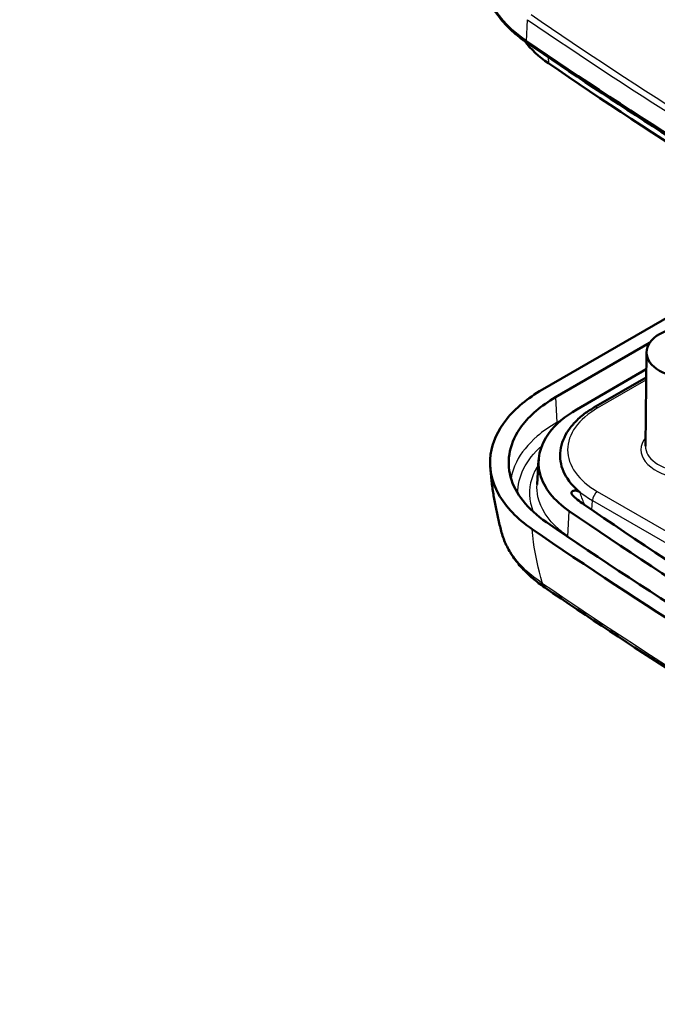
# Model space of a CAD drawing. Units: millimetres. Extents: x 1 to 840, y 1 to 593.
# Drawn here: x 237 to 258, y 83 to 116 of the extents above; entities that cross this region are included whole.
import ezdxf

# ---------------------------------------------------------------- set-up
doc = ezdxf.new("R2010")
doc.units = ezdxf.units.MM
for name, color, linetype, lineweight in [('Sichtbar (ISO)', 7, 'Continuous', 50), ('Sichtbar schmal (ISO)', 1, 'Continuous', 25), ('Symbol (ISO)', 1, 'Continuous', 25)]:
    doc.layers.add(name, color=color, linetype=linetype, lineweight=lineweight)
doc.styles.add('Notiztext (DIN)', font='isocpeur.ttf', dxfattribs={"width": 1.1})
doc.dimstyles.new('Standard - Methode 2a (DIN)$7', dxfattribs={"dimtxt": 2.5, "dimasz": 2.5, "dimexe": 1, "dimexo": 0, "dimgap": 0.2, "dimtad": 1, "dimtih": 1, "dimtoh": 1, "dimrnd": 1e-08, "dimtxsty": 'Notiztext (DIN)', "dimcen": 0.09, "dimdle": 10, "dimclrd": 256, "dimclre": 256, "dimclrt": 5, "dimazin": 2, "dimtfac": 1.4, "dimtmove": 0, "dimatfit": 3, "dimfxl": 1, "dimtolj": 1, "dimlwd": -1, "dimlwe": -1, "dimarcsym": 0})

msp = doc.modelspace()

# ---------------------------------------------------------------- linework, layer by layer
at = {"layer": 'Sichtbar (ISO)'}
for p, q in [((259.2329255, 106.796072), (254.5347927, 104.0836038)), ((254.9767344, 103.8284486), (258.126982, 105.6472449)), ((258.023178, 105.3359838), (257.9895688, 102.191523)), ((258.0170998, 104.7673078), (255.6838412, 103.4202003)), ((256.2615209, 103.4797207), (258.014153, 104.4916032)), ((254.3542027, 100.9047955), (254.4072597, 101.7308391)), ((255.1330542, 101.9500654), (255.132369, 101.9393971))]:
    msp.add_line(p, q, dxfattribs=at)
for centre, major_axis, start_param, end_param in [((258.7827725, 118.0896027), (-6.25, 0), 6.246118924, 6.9834290485), ((258.7827725, 116.9871644), (-5.2870999, 0), 0.4131958059, 0.7002437413), ((407.13169, 190.2666966), (200.25, 0), 3.8418363949, 4.0121452391), ((407.13169, 189.1642584), (-199.2870999, 0), 0.7002437413, 0.8705525855), ((258.8160427, 101.8605293), (-3.6862057, 0), 6.246118924, 6.8912164374), ((258.7827725, 101.6371966), (-3.75, 0), 0.5262490403, 0.7002437413), ((407.13169, 173.8142905), (198.375, 0), 3.8417974749, 4.0121841591), ((407.13169, 173.8142905), (-197.75, 0), 0.7002437413, 0.8705525855), ((407.13169, 173.8142905), (200, 0), 3.8417974749, 4.0121841591), ((407.13169, 173.8142905), (-199.375, 0), 0.7002048213, 0.8705915055)]:
    msp.add_ellipse(centre, major_axis=major_axis, ratio=0.5773502692, start_param=start_param, end_param=end_param, dxfattribs=at)
msp.add_ellipse((259.5231495, 105.3306398), major_axis=(-1.5, 0), ratio=0.5773502692, dxfattribs=at)
for points, knots in [([(252.5327725, 118.0896027), (252.5327725, 117.9130645), (252.5542575, 117.7365448), (252.6392972, 117.388264), (252.7028253, 117.2165189), (252.8696553, 116.8816814), (252.9729386, 116.7185787), (253.2163855, 116.4039626), (253.3565466, 116.2524367), (253.6705744, 115.9633775), (253.844444, 115.8258393), (254.0334143, 115.6963728)], [5.49778714378, 5.49778714378, 5.49778714378, 5.49778714378, 5.63783589204, 5.63783589204, 5.77788464029, 5.77788464029, 5.91793338855, 5.91793338855, 6.05798213681, 6.05798213681, 6.19803088506, 6.19803088506, 6.19803088506, 6.19803088506]), ([(278.120806, 101.7894303), (276.3822799, 102.6352859), (274.6686792, 103.4982515), (271.2933147, 105.2574065), (269.631551, 106.1535958), (266.3617869, 107.978164), (264.7537865, 108.9065428), (261.5934134, 110.7944187), (260.0410407, 111.7539157), (256.993723, 113.7029211), (255.4987782, 114.6924294), (254.0334143, 115.6963728)], [6.19803088506, 6.19803088506, 6.19803088506, 6.19803088506, 6.23209265391, 6.23209265391, 6.26615442276, 6.26615442276, 6.3002161916, 6.3002161916, 6.33427796045, 6.33427796045, 6.3683397293, 6.3683397293, 6.3683397293, 6.3683397293]), ([(254.1896457, 99.4083519), (253.6859491, 99.7534695), (253.3039526, 100.1520122), (252.82714, 101.0105154), (252.7363409, 101.462019), (252.8539445, 102.3179354), (253.0343225, 102.7160404), (253.6270916, 103.457451), (254.0347639, 103.794912), (254.5347927, 104.0836038)], [0, 0, 0, 0, 0.4690099447, 0.4690099447, 0.9370026483, 0.9370026483, 1.3613820996, 1.3613820996, 1.7856969364, 1.7856969364, 1.7856969364, 1.7856969364]), ([(254.6675896, 99.6408705), (254.036393, 100.0733471), (253.6183444, 100.6045836), (253.4682381, 101.160643), (253.3144195, 101.7304543), (253.4431805, 102.325533), (253.8380022, 102.857448), (254.1066325, 103.2193544), (254.4938779, 103.5496712), (254.9767344, 103.8284486)], [0, 0, 0, 0, 0.6560380651, 0.6560380651, 0.6560380651, 1.3283005045, 1.3283005045, 1.3283005045, 1.7856969364, 1.7856969364, 1.7856969364, 1.7856969364]), ([(255.6838412, 103.4202003), (255.2908356, 103.1932984), (254.9757286, 102.9244976), (254.7571555, 102.6300297), (254.4359057, 102.1972329), (254.33117, 101.7131244), (254.4563097, 101.2495519), (254.5784294, 100.7971672), (254.9184797, 100.364954), (255.4322998, 100.0129002)], [-1.7856969364, -1.7856969364, -1.7856969364, -1.7856969364, -1.3283005045, -1.3283005045, -1.3283005045, -0.6560380651, -0.6560380651, -0.6560380651, 0, 0, 0, 0]), ([(255.1330542, 101.9500654), (255.1407872, 102.0704607), (255.1641998, 102.1901038), (255.2404153, 102.4230057), (255.2931567, 102.5362555), (255.424697, 102.7534326), (255.5034715, 102.8573941), (255.6839264, 103.0545867), (255.7856124, 103.1478416), (256.0091249, 103.3227158), (256.1309609, 103.4043418), (256.2615209, 103.4797207)], [2.39326087341, 2.39326087341, 2.39326087341, 2.39326087341, 2.54292722945, 2.54292722945, 2.69259358548, 2.69259358548, 2.84225994152, 2.84225994152, 2.99192629755, 2.99192629755, 3.14159265359, 3.14159265359, 3.14159265359, 3.14159265359]), ([(253.1679679, 99.2906126), (253.1300997, 99.4303266), (253.0944274, 99.5714002), (253.0277908, 99.8562158), (252.9968264, 99.9999579), (252.9399378, 100.2900378), (252.9140135, 100.4363758), (252.8675521, 100.731549), (252.847015, 100.8803845), (252.8116891, 101.180423), (252.7969003, 101.3316261), (252.7851722, 101.4839283)], [4.75412229186, 4.75412229186, 4.75412229186, 4.75412229186, 4.80605185742, 4.80605185742, 4.85798142299, 4.85798142299, 4.90991098856, 4.90991098856, 4.96184055413, 4.96184055413, 5.01377011969, 5.01377011969, 5.01377011969, 5.01377011969]), ([(255.7904997, 100.6447714), (255.7720919, 100.6600413), (255.749183, 100.6729561), (255.7028562, 100.6900402), (255.6808516, 100.695159), (255.6413194, 100.6992493), (255.6233521, 100.6992706), (255.5906934, 100.6951234), (255.57642, 100.6915483), (255.5510504, 100.6812577), (255.5404393, 100.6747862), (255.5222492, 100.6587644), (255.5156335, 100.6491498), (255.506875, 100.6263572), (255.5064729, 100.6130336), (255.5138418, 100.5823809), (255.5246025, 100.56516), (255.5401578, 100.5496994)], [0, 0, 0, 0, 0.01933414175, 0.01933414175, 0.03518195034, 0.03518195034, 0.04790965028, 0.04790965028, 0.05902858166, 0.05902858166, 0.07003181748, 0.07003181748, 0.08268003153, 0.08268003153, 0.09878944486, 0.09878944486, 0.12066479801, 0.12066479801, 0.12066479801, 0.12066479801]), ([(253.1679679, 99.2906126), (253.206623, 99.147995), (253.2588706, 99.0079641), (253.3882008, 98.7354477), (253.4652662, 98.6029476), (253.6417311, 98.3467716), (253.7411274, 98.2230841), (253.9599077, 97.985249), (254.0792916, 97.8710956), (254.3358789, 97.6527403), (254.473082, 97.5485362), (254.6181995, 97.4494168)], [1.02806485127, 1.02806485127, 1.02806485127, 1.02806485127, 1.15285530705, 1.15285530705, 1.27764576283, 1.27764576283, 1.40243621861, 1.40243621861, 1.52722667439, 1.52722667439, 1.65201713016, 1.65201713016, 1.65201713016, 1.65201713016]), ([(278.2303694, 83.8167209), (276.5286314, 84.6472075), (274.8508878, 85.4941686), (271.5452633, 87.2201044), (269.9173824, 88.0990789), (266.7133022, 89.888071), (265.1371029, 90.7980885), (262.0381474, 92.6481622), (260.5153913, 93.5882185), (257.5250252, 95.4973331), (256.0574152, 96.4663914), (254.6181995, 97.4494168)], [1.48714558142, 1.48714558142, 1.48714558142, 1.48714558142, 1.52060587957, 1.52060587957, 1.55406617771, 1.55406617771, 1.58752647586, 1.58752647586, 1.62098677401, 1.62098677401, 1.65444707216, 1.65444707216, 1.65444707216, 1.65444707216])]:
    msp.add_open_spline(points, degree=3, knots=knots, dxfattribs=at)
at = {"layer": 'Sichtbar schmal (ISO)'}
for p, q in [((254.0034903, 115.7643097), (254.0378691, 116.4814681)), ((254.7296563, 115.2219612), (254.7398057, 115.0201154)), ((256.3865209, 103.4673385), (258.0132436, 104.4065273)), ((254.9767344, 103.8284486), (255.0142772, 102.9795937)), ((255.1947485, 103.0837888), (255.0142772, 102.9795937)), ((280.0745981, 86.9856507), (256.3865209, 100.6619684)), ((256.1959874, 100.0500802), (256.2099865, 100.3666051)), ((256.2099865, 100.3666051), (279.8980637, 86.6902873)), ((255.3916987, 99.1659682), (255.4322998, 100.0129002))]:
    msp.add_line(p, q, dxfattribs=at)
for centre, major_axis, ratio, start_param, end_param in [((407.13169, 191.0831932), (-200.0552475, 0), 0.5773502692, 0.7002437413, 0.8705525855), ((407.13169, 190.9671285), (200.205042, 0), 0.5773502692, 3.8418363949, 4.0121452391), ((254.1181931, 115.8201167), (-0.0847788, -0.1237439), 0.624362804, 5.5441484129, 6.2831853072), ((258.8160427, 102.0646534), (-3.4358626, 0), 0.5773502692, 5.4977871438, 7.0685834706), ((256.3865209, 103.2632143), (-0.125, 0.2165064), 0.5773502692, 5.4977871438, 6.2831853072), ((255.1908116, 102.8883545), (0.125, -0.2165064), 0.5773502692, 3.9793506945, 4.211610303), ((259.5231495, 102.0646534), (-1.6836042, 0), 0.5773502692, 5.8535712826, 7.5509909543), ((259.5231495, 102.1860591), (-1.5336099, 0), 0.5773502692, 6.2770144406, 7.6060729329), ((258.8160427, 101.8712123), (-3.68552, 0), 0.5773502692, 6.246118924, 7.0685834706), ((256.3865209, 100.4578442), (-0.125, -0.2165064), 0.5773502692, 3.926990817, 5.4454272662), ((255.2007831, 99.0837713), (0.1413057, 0.2062346), 0.6243832815, 5.4095728328, 5.4918115293), ((407.13169, 172.9871109), (-198.4280935, 0), 0.5773502692, 0.7002048213, 0.7193334205), ((254.843807, 97.7797216), (-0.2256076, -0.3303048), 0.6235709333, 5.6757186829, 6.2831853074), ((407.13169, 172.0565137), (-199.800492, 0), 0.5773502692, 0.701747418, 0.8690489088)]:
    msp.add_ellipse(centre, major_axis=major_axis, ratio=ratio, start_param=start_param, end_param=end_param, dxfattribs=at)
for points, knots in [([(255.0142772, 102.9795937), (254.7707195, 102.8389756), (254.5508725, 102.6846517), (254.0517418, 102.2552781), (253.8163902, 101.9633141), (253.5750191, 101.4785745), (253.5145488, 101.2949667), (253.4831055, 101.1097135)], [0, 0, 0, 0, 0.19696872282, 0.19696872282, 0.51211867934, 0.51211867934, 0.6964626499, 0.6964626499, 0.6964626499, 0.6964626499]), ([(253.7072744, 100.6118123), (253.7066713, 100.8861427), (253.7727484, 101.1605397), (254.0405268, 101.6983124), (254.2470246, 101.9607257), (254.5146182, 102.2004644)], [-0.79721082043, -0.79721082043, -0.79721082043, -0.79721082043, -0.51211867934, -0.51211867934, -0.21574042576, -0.21574042576, -0.21574042576, -0.21574042576]), ([(254.396291, 101.5591492), (254.3541781, 101.4940612), (254.3164201, 101.4280338), (254.1091908, 101.0118461), (254.0594146, 100.6420039), (254.1595316, 100.1816085), (254.1910258, 100.08267), (254.2319602, 99.9850479)], [0.40004187405, 0.40004187405, 0.40004187405, 0.40004187405, 0.47224804886, 0.47224804886, 0.85004648794, 0.85004648794, 0.95443469127, 0.95443469127, 0.95443469127, 0.95443469127]), ([(255.3916987, 99.1659682), (255.2821925, 99.2409985), (255.1801749, 99.3196682), (254.7119352, 99.7277711), (254.470014, 100.1043546), (254.3558676, 100.6292649), (254.3455878, 100.7672344), (254.3544874, 100.9047946)], [-1.38744881833, -1.38744881833, -1.38744881833, -1.38744881833, -1.27973821462, -1.27973821462, -0.85004648794, -0.85004648794, -0.69890599138, -0.69890599138, -0.69890599138, -0.69890599138]), ([(255.953037, 100.2161039), (255.9007603, 100.341516), (255.8522264, 100.4685862), (255.8015365, 100.6128496), (255.7959917, 100.6288011), (255.7904997, 100.6447714)], [-0.195127864441, -0.195127864441, -0.195127864441, -0.195127864441, -0.112177079161, -0.112177079161, -0.101879223047, -0.101879223047, -0.101879223047, -0.101879223047]), ([(254.5409969, 97.5888094), (254.5376354, 97.5999421), (254.5342953, 97.6110754), (254.3966006, 98.0730348), (254.2974596, 98.525309), (254.2368941, 98.9709919), (254.2169714, 99.1175969), (254.2012027, 99.2634829), (254.1896457, 99.4083519)], [4.65871212423, 4.65871212423, 4.65871212423, 4.65871212423, 4.66496311743, 4.66496311743, 4.918062871, 4.918062871, 4.918062871, 5.00131866426, 5.00131866426, 5.00131866426, 5.00131866426]), ([(254.5409969, 97.5888094), (254.1305496, 97.8623981), (253.7930429, 98.174701), (253.369402, 98.7604396), (253.2415388, 99.0228483), (253.1689396, 99.2908142)], [-1.65201713018, -1.65201713018, -1.65201713018, -1.65201713018, -1.29339485567, -1.29339485567, -1.02806485127, -1.02806485127, -1.02806485127, -1.02806485127])]:
    msp.add_open_spline(points, degree=3, knots=knots, dxfattribs=at)

# ---------------------------------------------------------------- leaders
at = {"layer": 'Symbol (ISO)', "annotation_type": 0, "has_hookline": 1, "hookline_direction": 1, "text_width": 37.7299996}
msp.add_leader([(282.6315933, 101.7476849), (284.4595959, 54.1303974), (274.7365489, 53.7970641)], dimstyle='Standard - Methode 2a (DIN)$7', override={"dimgap": 0, "dimtad": 1}, dxfattribs=at)

doc.saveas('drawing.dxf')
